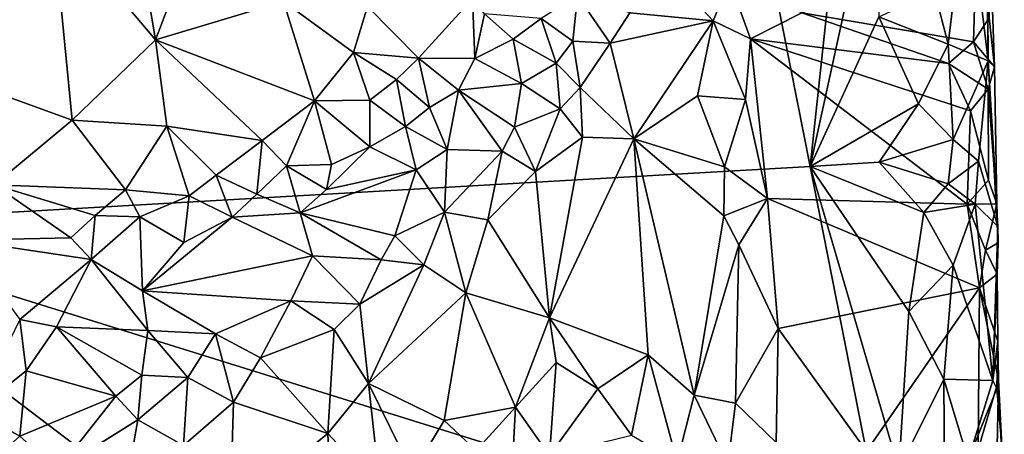
# Model space of a CAD drawing. Units: metres. Extents: x 28.9 to 30.5, y -11.6 to 12.4.
# Drawn here: x 30 to 30.5, y -11.3 to -11 of the extents above; entities that cross this region are included whole.
import ezdxf

# ---------------------------------------------------------------- set-up
doc = ezdxf.new("R2010")
doc.units = ezdxf.units.M

msp = doc.modelspace()

# ---------------------------------------------------------------- linework, layer by layer
at = {"layer": '1'}
for points in [[(29.84441, -11.15033, -1.5646), (29.47231, -10.20767, -1.57327), (30.00598, -9.92489, -1.57463)], [(29.84441, -11.15033, -1.5646), (30.00598, -9.92489, -1.57463), (30.30031, -10.61669, -1.57134)], [(30.39963, -11.11863, -1.56713), (29.84441, -11.15033, -1.5646), (30.30031, -10.61669, -1.57134)], [(30.39963, -11.11863, -1.56713), (30.30031, -10.61669, -1.57134), (30.43153, -10.82144, -1.56854)], [(30.39963, -11.11863, -1.56713), (30.43153, -10.82144, -1.56854), (30.43614, -10.95145, -1.56823)], [(30.49607, -11.0613, -1.53357), (30.4956, -10.97781, -1.52525), (30.49432, -10.91517, -1.48136)], [(30.49432, -10.91517, -1.48136), (30.49656, -11.03796, -1.46674), (30.49955, -11.06459, -1.48202)], [(30.49432, -10.91517, -1.48136), (30.49955, -11.06459, -1.48202), (30.49607, -11.0613, -1.53357)], [(30.0288, -10.95366, -1.20826), (29.98928, -10.98393, -1.21834), (30.04506, -11.04993, -1.2607)], [(30.0288, -10.95366, -1.20826), (30.04506, -11.04993, -1.2607), (30.08151, -10.95418, -1.22186)], [(30.08151, -10.95418, -1.22186), (30.04506, -11.04993, -1.2607), (30.11442, -11.02921, -1.27136)], [(30.39963, -11.11863, -1.56713), (30.43614, -10.95145, -1.56823), (30.43681, -11.03745, -1.5679)], [(29.90894, -10.9552, -1.2073), (29.93701, -11.07073, -1.26596), (29.98928, -10.98393, -1.21834)], [(30.47435, -11.05226, -1.55812), (30.46696, -11.02355, -1.56158), (30.48474, -10.96677, -1.54595)], [(30.47435, -11.05226, -1.55812), (30.48474, -10.96677, -1.54595), (30.49607, -11.0613, -1.53357)], [(30.49607, -11.0613, -1.53357), (30.48474, -10.96677, -1.54595), (30.4956, -10.97781, -1.52525)], [(29.98928, -10.98393, -1.21834), (29.93701, -11.07073, -1.26596), (29.99995, -11.0935, -1.27652)], [(29.98928, -10.98393, -1.21834), (29.99995, -11.0935, -1.27652), (30.04506, -11.04993, -1.2607)], [(30.39517, -11.03537, -1.44078), (30.48818, -11.0511, -1.45595), (30.48965, -11.00123, -1.45819)], [(30.48965, -11.00123, -1.45819), (30.48818, -11.0511, -1.45595), (30.49656, -11.03796, -1.46674)], [(30.30193, -11.03533, -1.35528), (30.34713, -11.03972, -1.41673), (30.31739, -11.00774, -1.37529)], [(30.31739, -11.00774, -1.37529), (30.34713, -11.03972, -1.41673), (30.356, -11.01792, -1.42901)], [(30.356, -11.01792, -1.42901), (30.34713, -11.03972, -1.41673), (30.36732, -11.04943, -1.43483)], [(30.356, -11.01792, -1.42901), (30.36732, -11.04943, -1.43483), (30.39517, -11.03537, -1.44078)], [(30.43681, -11.03745, -1.5679), (30.46696, -11.02355, -1.56158), (30.47435, -11.05226, -1.55812)], [(30.11442, -11.02921, -1.27136), (30.04506, -11.04993, -1.2607), (30.13116, -11.08301, -1.30464)], [(30.11442, -11.02921, -1.27136), (30.13116, -11.08301, -1.30464), (30.15219, -11.05673, -1.30204)], [(30.11442, -11.02921, -1.27136), (30.15219, -11.05673, -1.30204), (30.15978, -11.03197, -1.29357)], [(30.15978, -11.03197, -1.29357), (30.18744, -11.0599, -1.31845), (30.21668, -11.02762, -1.32777)], [(30.21668, -11.02762, -1.32777), (30.18744, -11.0599, -1.31845), (30.21807, -11.06002, -1.33671)], [(30.21668, -11.02762, -1.32777), (30.21807, -11.06002, -1.33671), (30.22318, -11.03584, -1.33429)], [(30.25387, -11.03836, -1.33493), (30.27101, -11.0506, -1.32999), (30.27364, -11.02587, -1.34959)], [(30.27364, -11.02587, -1.34959), (30.27101, -11.0506, -1.32999), (30.29139, -11.0517, -1.34451)], [(30.27364, -11.02587, -1.34959), (30.29139, -11.0517, -1.34451), (30.30193, -11.03533, -1.35528)], [(30.15978, -11.03197, -1.29357), (30.15219, -11.05673, -1.30204), (30.18744, -11.0599, -1.31845)], [(30.22318, -11.03584, -1.33429), (30.21807, -11.06002, -1.33671), (30.2388, -11.0496, -1.33393)], [(30.22318, -11.03584, -1.33429), (30.2388, -11.0496, -1.33393), (30.25387, -11.03836, -1.33493)], [(30.25387, -11.03836, -1.33493), (30.2388, -11.0496, -1.33393), (30.26207, -11.06261, -1.32017)], [(30.25387, -11.03836, -1.33493), (30.26207, -11.06261, -1.32017), (30.27101, -11.0506, -1.32999)], [(30.34713, -11.03972, -1.41673), (30.30193, -11.03533, -1.35528), (30.29139, -11.0517, -1.34451)], [(30.30417, -11.10361, -1.35282), (30.34713, -11.03972, -1.41673), (30.29139, -11.0517, -1.34451)], [(30.34713, -11.03972, -1.41673), (30.30417, -11.10361, -1.35282), (30.33864, -11.0803, -1.40421)], [(30.34713, -11.03972, -1.41673), (30.33864, -11.0803, -1.40421), (30.3646, -11.08228, -1.43314)], [(30.34713, -11.03972, -1.41673), (30.3646, -11.08228, -1.43314), (30.36732, -11.04943, -1.43483)], [(30.39517, -11.03537, -1.44078), (30.36732, -11.04943, -1.43483), (30.47466, -11.06286, -1.45237)], [(30.39517, -11.03537, -1.44078), (30.47466, -11.06286, -1.45237), (30.48818, -11.0511, -1.45595)], [(30.39963, -11.11863, -1.56713), (30.43681, -11.03745, -1.5679), (30.45837, -11.08463, -1.56487)], [(30.45837, -11.08463, -1.56487), (30.43681, -11.03745, -1.5679), (30.47435, -11.05226, -1.55812)], [(30.49656, -11.03796, -1.46674), (30.48818, -11.0511, -1.45595), (30.49955, -11.06459, -1.48202)], [(30.04506, -11.04993, -1.2607), (29.99995, -11.0935, -1.27652), (30.05118, -11.09677, -1.28569)], [(30.04506, -11.04993, -1.2607), (30.05118, -11.09677, -1.28569), (30.10276, -11.10447, -1.30258)], [(30.04506, -11.04993, -1.2607), (30.10276, -11.10447, -1.30258), (30.13116, -11.08301, -1.30464)], [(30.2388, -11.0496, -1.33393), (30.21807, -11.06002, -1.33671), (30.24331, -11.07368, -1.32137)], [(30.2388, -11.0496, -1.33393), (30.24331, -11.07368, -1.32137), (30.26207, -11.06261, -1.32017)], [(30.27101, -11.0506, -1.32999), (30.26207, -11.06261, -1.32017), (30.27497, -11.07573, -1.32224)], [(30.27101, -11.0506, -1.32999), (30.27497, -11.07573, -1.32224), (30.29139, -11.0517, -1.34451)], [(30.3646, -11.08228, -1.43314), (30.37653, -11.13588, -1.43615), (30.36732, -11.04943, -1.43483)], [(30.36732, -11.04943, -1.43483), (30.37653, -11.13588, -1.43615), (30.48472, -11.13898, -1.45399)], [(30.36732, -11.04943, -1.43483), (30.48472, -11.13898, -1.45399), (30.48655, -11.08848, -1.45501)], [(30.47466, -11.06286, -1.45237), (30.36732, -11.04943, -1.43483), (30.48655, -11.08848, -1.45501)], [(30.27497, -11.07573, -1.32224), (30.30417, -11.10361, -1.35282), (30.29139, -11.0517, -1.34451)], [(30.45837, -11.08463, -1.56487), (30.47435, -11.05226, -1.55812), (30.47714, -11.10391, -1.55613)], [(30.47714, -11.10391, -1.55613), (30.47435, -11.05226, -1.55812), (30.49607, -11.0613, -1.53357)], [(30.48818, -11.0511, -1.45595), (30.47466, -11.06286, -1.45237), (30.49612, -11.07662, -1.4641)], [(30.48818, -11.0511, -1.45595), (30.49612, -11.07662, -1.4641), (30.49955, -11.06459, -1.48202)], [(30.15219, -11.05673, -1.30204), (30.13116, -11.08301, -1.30464), (30.16121, -11.08264, -1.31167)], [(30.15219, -11.05673, -1.30204), (30.16121, -11.08264, -1.31167), (30.17554, -11.07151, -1.31303)], [(30.15219, -11.05673, -1.30204), (30.17554, -11.07151, -1.31303), (30.18744, -11.0599, -1.31845)], [(30.18744, -11.0599, -1.31845), (30.17554, -11.07151, -1.31303), (30.19336, -11.08659, -1.30985)], [(30.18744, -11.0599, -1.31845), (30.19336, -11.08659, -1.30985), (30.20917, -11.07724, -1.32012)], [(30.18744, -11.0599, -1.31845), (30.20917, -11.07724, -1.32012), (30.21807, -11.06002, -1.33671)], [(30.21807, -11.06002, -1.33671), (30.20917, -11.07724, -1.32012), (30.24331, -11.07368, -1.32137)], [(30.49088, -11.11562, -1.54286), (30.47714, -11.10391, -1.55613), (30.49607, -11.0613, -1.53357)], [(30.49088, -11.11562, -1.54286), (30.49607, -11.0613, -1.53357), (30.50126, -11.15112, -1.52204)], [(30.49955, -11.06459, -1.48202), (30.50068, -11.13886, -1.47476), (30.49607, -11.0613, -1.53357)], [(30.49607, -11.0613, -1.53357), (30.50068, -11.13886, -1.47476), (30.50147, -11.15992, -1.48426)], [(30.49607, -11.0613, -1.53357), (30.50147, -11.15992, -1.48426), (30.50126, -11.15112, -1.52204)], [(30.26207, -11.06261, -1.32017), (30.24331, -11.07368, -1.32137), (30.26421, -11.08741, -1.31468)], [(30.26207, -11.06261, -1.32017), (30.26421, -11.08741, -1.31468), (30.27497, -11.07573, -1.32224)], [(30.47466, -11.06286, -1.45237), (30.48655, -11.08848, -1.45501), (30.49612, -11.07662, -1.4641)], [(30.49955, -11.06459, -1.48202), (30.49612, -11.07662, -1.4641), (30.50068, -11.13886, -1.47476)], [(29.93701, -11.07073, -1.26596), (29.95755, -11.1286, -1.29198), (29.99995, -11.0935, -1.27652)], [(30.17554, -11.07151, -1.31303), (30.16121, -11.08264, -1.31167), (30.18044, -11.09684, -1.30653)], [(30.17554, -11.07151, -1.31303), (30.18044, -11.09684, -1.30653), (30.19336, -11.08659, -1.30985)], [(30.19336, -11.08659, -1.30985), (30.20307, -11.10933, -1.29174), (30.20917, -11.07724, -1.32012)], [(30.20917, -11.07724, -1.32012), (30.20307, -11.10933, -1.29174), (30.23285, -11.11024, -1.29219)], [(30.20917, -11.07724, -1.32012), (30.23948, -11.09727, -1.30439), (30.24331, -11.07368, -1.32137)], [(30.20917, -11.07724, -1.32012), (30.23285, -11.11024, -1.29219), (30.23948, -11.09727, -1.30439)], [(30.24331, -11.07368, -1.32137), (30.23948, -11.09727, -1.30439), (30.26421, -11.08741, -1.31468)], [(30.26421, -11.08741, -1.31468), (30.27631, -11.10264, -1.32144), (30.27497, -11.07573, -1.32224)], [(30.30417, -11.10361, -1.35282), (30.27497, -11.07573, -1.32224), (30.27631, -11.10264, -1.32144)], [(30.48655, -11.08848, -1.45501), (30.49617, -11.12596, -1.46117), (30.49612, -11.07662, -1.4641)], [(30.49612, -11.07662, -1.4641), (30.49617, -11.12596, -1.46117), (30.50068, -11.13886, -1.47476)], [(30.13116, -11.08301, -1.30464), (30.16108, -11.10793, -1.30924), (30.16121, -11.08264, -1.31167)], [(30.16121, -11.08264, -1.31167), (30.16108, -11.10793, -1.30924), (30.18044, -11.09684, -1.30653)], [(30.33864, -11.0803, -1.40421), (30.30417, -11.10361, -1.35282), (30.35317, -11.11881, -1.42377)], [(30.33864, -11.0803, -1.40421), (30.35317, -11.11881, -1.42377), (30.3646, -11.08228, -1.43314)], [(30.3646, -11.08228, -1.43314), (30.35317, -11.11881, -1.42377), (30.37653, -11.13588, -1.43615)], [(30.10276, -11.10447, -1.30258), (30.11599, -11.11822, -1.30443), (30.13116, -11.08301, -1.30464)], [(30.13116, -11.08301, -1.30464), (30.11599, -11.11822, -1.30443), (30.14045, -11.11757, -1.31075)], [(30.13116, -11.08301, -1.30464), (30.14045, -11.11757, -1.31075), (30.16108, -11.10793, -1.30924)], [(30.19336, -11.08659, -1.30985), (30.18044, -11.09684, -1.30653), (30.20307, -11.10933, -1.29174)], [(30.23948, -11.09727, -1.30439), (30.25087, -11.12132, -1.29879), (30.26421, -11.08741, -1.31468)], [(30.26421, -11.08741, -1.31468), (30.25087, -11.12132, -1.29879), (30.27631, -11.10264, -1.32144)], [(30.43702, -11.11632, -1.56723), (30.39963, -11.11863, -1.56713), (30.45837, -11.08463, -1.56487)], [(30.43702, -11.11632, -1.56723), (30.45837, -11.08463, -1.56487), (30.47714, -11.10391, -1.55613)], [(30.48655, -11.08848, -1.45501), (30.48472, -11.13898, -1.45399), (30.49617, -11.12596, -1.46117)], [(29.99995, -11.0935, -1.27652), (29.95755, -11.1286, -1.29198), (30.02874, -11.1313, -1.29336)], [(29.99995, -11.0935, -1.27652), (30.02874, -11.1313, -1.29336), (30.05118, -11.09677, -1.28569)], [(30.05118, -11.09677, -1.28569), (30.02874, -11.1313, -1.29336), (30.06328, -11.1344, -1.29281)], [(30.05118, -11.09677, -1.28569), (30.06328, -11.1344, -1.29281), (30.07785, -11.12322, -1.29647)], [(30.05118, -11.09677, -1.28569), (30.07785, -11.12322, -1.29647), (30.10276, -11.10447, -1.30258)], [(30.18044, -11.09684, -1.30653), (30.16108, -11.10793, -1.30924), (30.18623, -11.12035, -1.29064)], [(30.18044, -11.09684, -1.30653), (30.18623, -11.12035, -1.29064), (30.20307, -11.10933, -1.29174)], [(30.23948, -11.09727, -1.30439), (30.23285, -11.11024, -1.29219), (30.25087, -11.12132, -1.29879)], [(30.25087, -11.12132, -1.29879), (30.25851, -11.20051, -1.30193), (30.27631, -11.10264, -1.32144)], [(30.25851, -11.20051, -1.30193), (30.30417, -11.10361, -1.35282), (30.27631, -11.10264, -1.32144)], [(30.25851, -11.20051, -1.30193), (30.31183, -11.22065, -1.36017), (30.30417, -11.10361, -1.35282)], [(30.31183, -11.22065, -1.36017), (30.33682, -11.24243, -1.39313), (30.30417, -11.10361, -1.35282)], [(30.30417, -11.10361, -1.35282), (30.33682, -11.24243, -1.39313), (30.35291, -11.14525, -1.42217)], [(30.30417, -11.10361, -1.35282), (30.35291, -11.14525, -1.42217), (30.35317, -11.11881, -1.42377)], [(30.47434, -11.1279, -1.5578), (30.43702, -11.11632, -1.56723), (30.47714, -11.10391, -1.55613)], [(30.47434, -11.1279, -1.5578), (30.47714, -11.10391, -1.55613), (30.49088, -11.11562, -1.54286)], [(30.07785, -11.12322, -1.29647), (30.09983, -11.13359, -1.29728), (30.10276, -11.10447, -1.30258)], [(30.10276, -11.10447, -1.30258), (30.09983, -11.13359, -1.29728), (30.11599, -11.11822, -1.30443)], [(30.14045, -11.11757, -1.31075), (30.13765, -11.13107, -1.29447), (30.16108, -11.10793, -1.30924)], [(30.16108, -11.10793, -1.30924), (30.13765, -11.13107, -1.29447), (30.18623, -11.12035, -1.29064)], [(30.20307, -11.10933, -1.29174), (30.18623, -11.12035, -1.29064), (30.20151, -11.14335, -1.27278)], [(30.20307, -11.10933, -1.29174), (30.20151, -11.14335, -1.27278), (30.23285, -11.11024, -1.29219)], [(30.20151, -11.14335, -1.27278), (30.22509, -11.14745, -1.27849), (30.23285, -11.11024, -1.29219)], [(30.23285, -11.11024, -1.29219), (30.22509, -11.14745, -1.27849), (30.25087, -11.12132, -1.29879)], [(30.44259, -11.33668, -1.56482), (29.84441, -11.15033, -1.5646), (30.39963, -11.11863, -1.56713)], [(30.11599, -11.11822, -1.30443), (30.09983, -11.13359, -1.29728), (30.12331, -11.14378, -1.28195)], [(30.11599, -11.11822, -1.30443), (30.13765, -11.13107, -1.29447), (30.14045, -11.11757, -1.31075)], [(30.11599, -11.11822, -1.30443), (30.12331, -11.14378, -1.28195), (30.13765, -11.13107, -1.29447)], [(30.35317, -11.11881, -1.42377), (30.35291, -11.14525, -1.42217), (30.37653, -11.13588, -1.43615)], [(30.39963, -11.11863, -1.56713), (30.43702, -11.11632, -1.56723), (30.46123, -11.14347, -1.56382)], [(30.44259, -11.33668, -1.56482), (30.39963, -11.11863, -1.56713), (30.44761, -11.28268, -1.56607)], [(30.44761, -11.28268, -1.56607), (30.39963, -11.11863, -1.56713), (30.45302, -11.19711, -1.56573)], [(30.45302, -11.19711, -1.56573), (30.39963, -11.11863, -1.56713), (30.46123, -11.14347, -1.56382)], [(30.46123, -11.14347, -1.56382), (30.43702, -11.11632, -1.56723), (30.47434, -11.1279, -1.5578)], [(30.48906, -11.13894, -1.5451), (30.47434, -11.1279, -1.5578), (30.49088, -11.11562, -1.54286)], [(30.48906, -11.13894, -1.5451), (30.49088, -11.11562, -1.54286), (30.50126, -11.15112, -1.52204)], [(30.07785, -11.12322, -1.29647), (30.06328, -11.1344, -1.29281), (30.08655, -11.14611, -1.2882)], [(30.07785, -11.12322, -1.29647), (30.08655, -11.14611, -1.2882), (30.09983, -11.13359, -1.29728)], [(30.13765, -11.13107, -1.29447), (30.12331, -11.14378, -1.28195), (30.18623, -11.12035, -1.29064)], [(30.12331, -11.14378, -1.28195), (30.17462, -11.1562, -1.26125), (30.18623, -11.12035, -1.29064)], [(30.18623, -11.12035, -1.29064), (30.17462, -11.1562, -1.26125), (30.20151, -11.14335, -1.27278)], [(30.22509, -11.14745, -1.27849), (30.25851, -11.20051, -1.30193), (30.25087, -11.12132, -1.29879)], [(29.95755, -11.1286, -1.29198), (29.93994, -11.15856, -1.29583), (29.99908, -11.15715, -1.29743)], [(29.95755, -11.1286, -1.29198), (29.99908, -11.15715, -1.29743), (30.01239, -11.14505, -1.29854)], [(29.95755, -11.1286, -1.29198), (30.01239, -11.14505, -1.29854), (30.02874, -11.1313, -1.29336)], [(30.46123, -11.14347, -1.56382), (30.47434, -11.1279, -1.5578), (30.48906, -11.13894, -1.5451)], [(30.49617, -11.12596, -1.46117), (30.48472, -11.13898, -1.45399), (30.50068, -11.13886, -1.47476)], [(30.02874, -11.1313, -1.29336), (30.01239, -11.14505, -1.29854), (30.03646, -11.1458, -1.29482)], [(30.02874, -11.1313, -1.29336), (30.03646, -11.1458, -1.29482), (30.06328, -11.1344, -1.29281)], [(30.03646, -11.1458, -1.29482), (30.06044, -11.15983, -1.28297), (30.06328, -11.1344, -1.29281)], [(30.06328, -11.1344, -1.29281), (30.06044, -11.15983, -1.28297), (30.08655, -11.14611, -1.2882)], [(30.09983, -11.13359, -1.29728), (30.08655, -11.14611, -1.2882), (30.12331, -11.14378, -1.28195)], [(30.35291, -11.14525, -1.42217), (30.36109, -11.161, -1.42901), (30.37653, -11.13588, -1.43615)], [(30.36109, -11.161, -1.42901), (30.38224, -11.20642, -1.43729), (30.37653, -11.13588, -1.43615)], [(30.37653, -11.13588, -1.43615), (30.38224, -11.20642, -1.43729), (30.49135, -11.18442, -1.45549)], [(30.37653, -11.13588, -1.43615), (30.49135, -11.18442, -1.45549), (30.48472, -11.13898, -1.45399)], [(30.47717, -11.17208, -1.55643), (30.46123, -11.14347, -1.56382), (30.48906, -11.13894, -1.5451)], [(30.47717, -11.17208, -1.55643), (30.48906, -11.13894, -1.5451), (30.4986, -11.23459, -1.53634)], [(30.48472, -11.13898, -1.45399), (30.49468, -11.16392, -1.45861), (30.50068, -11.13886, -1.47476)], [(30.48472, -11.13898, -1.45399), (30.49135, -11.18442, -1.45549), (30.49468, -11.16392, -1.45861)], [(30.4986, -11.23459, -1.53634), (30.48906, -11.13894, -1.5451), (30.50126, -11.15112, -1.52204)], [(30.50068, -11.13886, -1.47476), (30.49468, -11.16392, -1.45861), (30.50147, -11.15992, -1.48426)], [(29.99908, -11.15715, -1.29743), (30.01022, -11.16898, -1.28768), (30.01239, -11.14505, -1.29854)], [(30.01239, -11.14505, -1.29854), (30.01022, -11.16898, -1.28768), (30.03646, -11.1458, -1.29482)], [(30.01022, -11.16898, -1.28768), (30.03799, -11.18591, -1.26085), (30.03646, -11.1458, -1.29482)], [(30.03646, -11.1458, -1.29482), (30.03799, -11.18591, -1.26085), (30.06044, -11.15983, -1.28297)], [(30.06044, -11.15983, -1.28297), (30.03799, -11.18591, -1.26085), (30.08655, -11.14611, -1.2882)], [(30.08655, -11.14611, -1.2882), (30.03799, -11.18591, -1.26085), (30.13015, -11.16695, -1.25778)], [(30.12331, -11.14378, -1.28195), (30.08655, -11.14611, -1.2882), (30.13015, -11.16695, -1.25778)], [(30.12331, -11.14378, -1.28195), (30.13015, -11.16695, -1.25778), (30.16723, -11.16919, -1.25028)], [(30.12331, -11.14378, -1.28195), (30.16723, -11.16919, -1.25028), (30.17462, -11.1562, -1.26125)], [(30.17462, -11.1562, -1.26125), (30.19036, -11.17185, -1.2565), (30.20151, -11.14335, -1.27278)], [(30.20151, -11.14335, -1.27278), (30.19036, -11.17185, -1.2565), (30.21319, -11.18705, -1.26834)], [(30.20151, -11.14335, -1.27278), (30.21319, -11.18705, -1.26834), (30.22509, -11.14745, -1.27849)], [(30.35291, -11.14525, -1.42217), (30.33682, -11.24243, -1.39313), (30.36109, -11.161, -1.42901)], [(30.45302, -11.19711, -1.56573), (30.46123, -11.14347, -1.56382), (30.47717, -11.17208, -1.55643)], [(30.00522, -11.64345, -1.56252), (29.83131, -11.64908, -1.56294), (29.84441, -11.15033, -1.5646)], [(30.00522, -11.64345, -1.56252), (29.84441, -11.15033, -1.5646), (30.10291, -11.64963, -1.56563)], [(30.10291, -11.64963, -1.56563), (29.84441, -11.15033, -1.5646), (30.22093, -11.63013, -1.56217)], [(30.22093, -11.63013, -1.56217), (29.84441, -11.15033, -1.5646), (30.41228, -11.58186, -1.56419)], [(29.84441, -11.15033, -1.5646), (30.44259, -11.33668, -1.56482), (30.41228, -11.58186, -1.56419)], [(30.22509, -11.14745, -1.27849), (30.21319, -11.18705, -1.26834), (30.25851, -11.20051, -1.30193)], [(30.50126, -11.15112, -1.52204), (30.50147, -11.15992, -1.48426), (30.4986, -11.23459, -1.53634)], [(29.99908, -11.15715, -1.29743), (29.93994, -11.15856, -1.29583), (30.01022, -11.16898, -1.28768)], [(30.17462, -11.1562, -1.26125), (30.16723, -11.16919, -1.25028), (30.19036, -11.17185, -1.2565)], [(29.93994, -11.15856, -1.29583), (29.97146, -11.20151, -1.25184), (30.01022, -11.16898, -1.28768)], [(30.33682, -11.24243, -1.39313), (30.35926, -11.24679, -1.42662), (30.36109, -11.161, -1.42901)], [(30.35926, -11.24679, -1.42662), (30.38224, -11.20642, -1.43729), (30.36109, -11.161, -1.42901)], [(30.49468, -11.16392, -1.45861), (30.50092, -11.17692, -1.47042), (30.50147, -11.15992, -1.48426)], [(30.50147, -11.15992, -1.48426), (30.50092, -11.17692, -1.47042), (30.4986, -11.23459, -1.53634)], [(30.03799, -11.18591, -1.26085), (30.11839, -11.19139, -1.23944), (30.13015, -11.16695, -1.25778)], [(30.11839, -11.19139, -1.23944), (30.15575, -11.1931, -1.24184), (30.13015, -11.16695, -1.25778)], [(30.13015, -11.16695, -1.25778), (30.15575, -11.1931, -1.24184), (30.16723, -11.16919, -1.25028)], [(30.49468, -11.16392, -1.45861), (30.49135, -11.18442, -1.45549), (30.50092, -11.17692, -1.47042)], [(29.97146, -11.20151, -1.25184), (29.99137, -11.20545, -1.24537), (30.01022, -11.16898, -1.28768)], [(30.01022, -11.16898, -1.28768), (29.99137, -11.20545, -1.24537), (30.04085, -11.2075, -1.23633)], [(30.01022, -11.16898, -1.28768), (30.04085, -11.2075, -1.23633), (30.03799, -11.18591, -1.26085)], [(30.16723, -11.16919, -1.25028), (30.15575, -11.1931, -1.24184), (30.19036, -11.17185, -1.2565)], [(30.15575, -11.1931, -1.24184), (30.16046, -11.23623, -1.23749), (30.19036, -11.17185, -1.2565)], [(30.19036, -11.17185, -1.2565), (30.16046, -11.23623, -1.23749), (30.21319, -11.18705, -1.26834)], [(30.4721, -11.2338, -1.5599), (30.45302, -11.19711, -1.56573), (30.47717, -11.17208, -1.55643)], [(30.4721, -11.2338, -1.5599), (30.47717, -11.17208, -1.55643), (30.4986, -11.23459, -1.53634)], [(30.49135, -11.18442, -1.45549), (30.50133, -11.21329, -1.46698), (30.50092, -11.17692, -1.47042)], [(30.50092, -11.17692, -1.47042), (30.50133, -11.21329, -1.46698), (30.4986, -11.23459, -1.53634)], [(30.04085, -11.2075, -1.23633), (30.07756, -11.2092, -1.22816), (30.03799, -11.18591, -1.26085)], [(30.07756, -11.2092, -1.22816), (30.11839, -11.19139, -1.23944), (30.03799, -11.18591, -1.26085)], [(30.16046, -11.23623, -1.23749), (30.20136, -11.2563, -1.25934), (30.21319, -11.18705, -1.26834)], [(30.21319, -11.18705, -1.26834), (30.20136, -11.2563, -1.25934), (30.24004, -11.24891, -1.2923)], [(30.25851, -11.20051, -1.30193), (30.21319, -11.18705, -1.26834), (30.24004, -11.24891, -1.2923)], [(30.38224, -11.20642, -1.43729), (30.43014, -11.27289, -1.4431), (30.49135, -11.18442, -1.45549)], [(30.43014, -11.27289, -1.4431), (30.49073, -11.27185, -1.45403), (30.49135, -11.18442, -1.45549)], [(30.49135, -11.18442, -1.45549), (30.49073, -11.27185, -1.45403), (30.50169, -11.2344, -1.46563)], [(30.50133, -11.21329, -1.46698), (30.49135, -11.18442, -1.45549), (30.50169, -11.2344, -1.46563)], [(30.07756, -11.2092, -1.22816), (30.10183, -11.22231, -1.22259), (30.11839, -11.19139, -1.23944)], [(30.11839, -11.19139, -1.23944), (30.10183, -11.22231, -1.22259), (30.14176, -11.2069, -1.23298)], [(30.14176, -11.2069, -1.23298), (30.15575, -11.1931, -1.24184), (30.11839, -11.19139, -1.23944)], [(30.15575, -11.1931, -1.24184), (30.14176, -11.2069, -1.23298), (30.16046, -11.23623, -1.23749)], [(30.44761, -11.28268, -1.56607), (30.45302, -11.19711, -1.56573), (30.4721, -11.2338, -1.5599)], [(29.97146, -11.20151, -1.25184), (29.94743, -11.25111, -1.20739), (29.97502, -11.22924, -1.21978)], [(29.97146, -11.20151, -1.25184), (29.97502, -11.22924, -1.21978), (29.99137, -11.20545, -1.24537)], [(29.99137, -11.20545, -1.24537), (29.97502, -11.22924, -1.21978), (30.02361, -11.24306, -1.21083)], [(29.99137, -11.20545, -1.24537), (30.02361, -11.24306, -1.21083), (30.03764, -11.23173, -1.21806)], [(29.99137, -11.20545, -1.24537), (30.03764, -11.23173, -1.21806), (30.04085, -11.2075, -1.23633)], [(30.25851, -11.20051, -1.30193), (30.24004, -11.24891, -1.2923), (30.26204, -11.22472, -1.30603)], [(30.28464, -11.23898, -1.33768), (30.31183, -11.22065, -1.36017), (30.25851, -11.20051, -1.30193)], [(30.26204, -11.22472, -1.30603), (30.28464, -11.23898, -1.33768), (30.25851, -11.20051, -1.30193)], [(30.04085, -11.2075, -1.23633), (30.03764, -11.23173, -1.21806), (30.0625, -11.23283, -1.21648)], [(30.04085, -11.2075, -1.23633), (30.0625, -11.23283, -1.21648), (30.07756, -11.2092, -1.22816)], [(30.07756, -11.2092, -1.22816), (30.0625, -11.23283, -1.21648), (30.08722, -11.24637, -1.2153)], [(30.07756, -11.2092, -1.22816), (30.08722, -11.24637, -1.2153), (30.10183, -11.22231, -1.22259)], [(30.10183, -11.22231, -1.22259), (30.13833, -11.26318, -1.22673), (30.14176, -11.2069, -1.23298)], [(30.14176, -11.2069, -1.23298), (30.13833, -11.26318, -1.22673), (30.16046, -11.23623, -1.23749)], [(30.35926, -11.24679, -1.42662), (30.38131, -11.26806, -1.43685), (30.38224, -11.20642, -1.43729)], [(30.38224, -11.20642, -1.43729), (30.38131, -11.26806, -1.43685), (30.43014, -11.27289, -1.4431)], [(30.4986, -11.23459, -1.53634), (30.50133, -11.21329, -1.46698), (30.50071, -11.23879, -1.53375)], [(30.50071, -11.23879, -1.53375), (30.50133, -11.21329, -1.46698), (30.50169, -11.2344, -1.46563)], [(30.31183, -11.22065, -1.36017), (30.28464, -11.23898, -1.33768), (30.30295, -11.26422, -1.35072)], [(30.32761, -11.27855, -1.37351), (30.31183, -11.22065, -1.36017), (30.30295, -11.26422, -1.35072)], [(30.31183, -11.22065, -1.36017), (30.32761, -11.27855, -1.37351), (30.33682, -11.24243, -1.39313)], [(30.10183, -11.22231, -1.22259), (30.08722, -11.24637, -1.2153), (30.13833, -11.26318, -1.22673)], [(30.24004, -11.24891, -1.2923), (30.2585, -11.27525, -1.3271), (30.26204, -11.22472, -1.30603)], [(30.26204, -11.22472, -1.30603), (30.2585, -11.27525, -1.3271), (30.28464, -11.23898, -1.33768)], [(29.94743, -11.25111, -1.20739), (29.97147, -11.26473, -1.20263), (29.97502, -11.22924, -1.21978)], [(29.97502, -11.22924, -1.21978), (29.97147, -11.26473, -1.20263), (30.02361, -11.24306, -1.21083)], [(30.02361, -11.24306, -1.21083), (30.03544, -11.25578, -1.20698), (30.03764, -11.23173, -1.21806)], [(30.03764, -11.23173, -1.21806), (30.03544, -11.25578, -1.20698), (30.0625, -11.23283, -1.21648)], [(30.03544, -11.25578, -1.20698), (30.06021, -11.26969, -1.20763), (30.0625, -11.23283, -1.21648)], [(30.0625, -11.23283, -1.21648), (30.06021, -11.26969, -1.20763), (30.08722, -11.24637, -1.2153)], [(30.16046, -11.23623, -1.23749), (30.13833, -11.26318, -1.22673), (30.1668, -11.29377, -1.24138)], [(30.16046, -11.23623, -1.23749), (30.1668, -11.29377, -1.24138), (30.18415, -11.28451, -1.25359)], [(30.16046, -11.23623, -1.23749), (30.18415, -11.28451, -1.25359), (30.20136, -11.2563, -1.25934)], [(30.47246, -11.28843, -1.56053), (30.44761, -11.28268, -1.56607), (30.4721, -11.2338, -1.5599)], [(30.47246, -11.28843, -1.56053), (30.4721, -11.2338, -1.5599), (30.48531, -11.27757, -1.55282)], [(30.48531, -11.27757, -1.55282), (30.4721, -11.2338, -1.5599), (30.4986, -11.23459, -1.53634)], [(30.48531, -11.27757, -1.55282), (30.4986, -11.23459, -1.53634), (30.50071, -11.23879, -1.53375)], [(30.49073, -11.27185, -1.45403), (30.50051, -11.28864, -1.46131), (30.50169, -11.2344, -1.46563)], [(30.50169, -11.2344, -1.46563), (30.50051, -11.28864, -1.46131), (30.50481, -11.29849, -1.47586)], [(30.50071, -11.23879, -1.53375), (30.50169, -11.2344, -1.46563), (30.50342, -11.26998, -1.52557)], [(30.50342, -11.26998, -1.52557), (30.50169, -11.2344, -1.46563), (30.5047, -11.30627, -1.51608)], [(30.50169, -11.2344, -1.46563), (30.50481, -11.29849, -1.47586), (30.5047, -11.30627, -1.51608)], [(30.2585, -11.27525, -1.3271), (30.30295, -11.26422, -1.35072), (30.28464, -11.23898, -1.33768)], [(30.33682, -11.24243, -1.39313), (30.32761, -11.27855, -1.37351), (30.35504, -11.2804, -1.42741)], [(30.33682, -11.24243, -1.39313), (30.35504, -11.2804, -1.42741), (30.35926, -11.24679, -1.42662)], [(30.48531, -11.27757, -1.55282), (30.50071, -11.23879, -1.53375), (30.50342, -11.26998, -1.52557)], [(29.97147, -11.26473, -1.20263), (29.99187, -11.28307, -1.19991), (30.02361, -11.24306, -1.21083)], [(30.02361, -11.24306, -1.21083), (29.99187, -11.28307, -1.19991), (30.03544, -11.25578, -1.20698)], [(30.08722, -11.24637, -1.2153), (30.06021, -11.26969, -1.20763), (30.08547, -11.30631, -1.21124)], [(30.08722, -11.24637, -1.2153), (30.08547, -11.30631, -1.21124), (30.13833, -11.26318, -1.22673)], [(30.35926, -11.24679, -1.42662), (30.35504, -11.2804, -1.42741), (30.38131, -11.26806, -1.43685)], [(29.94743, -11.25111, -1.20739), (29.93164, -11.30011, -1.19987), (29.97147, -11.26473, -1.20263)], [(30.20136, -11.2563, -1.25934), (30.21864, -11.27243, -1.27731), (30.24004, -11.24891, -1.2923)], [(30.21864, -11.27243, -1.27731), (30.23807, -11.28627, -1.3136), (30.24004, -11.24891, -1.2923)], [(30.24004, -11.24891, -1.2923), (30.23807, -11.28627, -1.3136), (30.2585, -11.27525, -1.3271)], [(29.99187, -11.28307, -1.19991), (30.01986, -11.34417, -1.19822), (30.03544, -11.25578, -1.20698)], [(30.03544, -11.25578, -1.20698), (30.01986, -11.34417, -1.19822), (30.06021, -11.26969, -1.20763)], [(30.20136, -11.2563, -1.25934), (30.18415, -11.28451, -1.25359), (30.21864, -11.27243, -1.27731)], [(30.08547, -11.30631, -1.21124), (30.14058, -11.3173, -1.23166), (30.13833, -11.26318, -1.22673)], [(30.13833, -11.26318, -1.22673), (30.14058, -11.3173, -1.23166), (30.1668, -11.29377, -1.24138)]]:
    msp.add_3dface(points, dxfattribs=at)

doc.saveas('drawing.dxf')
